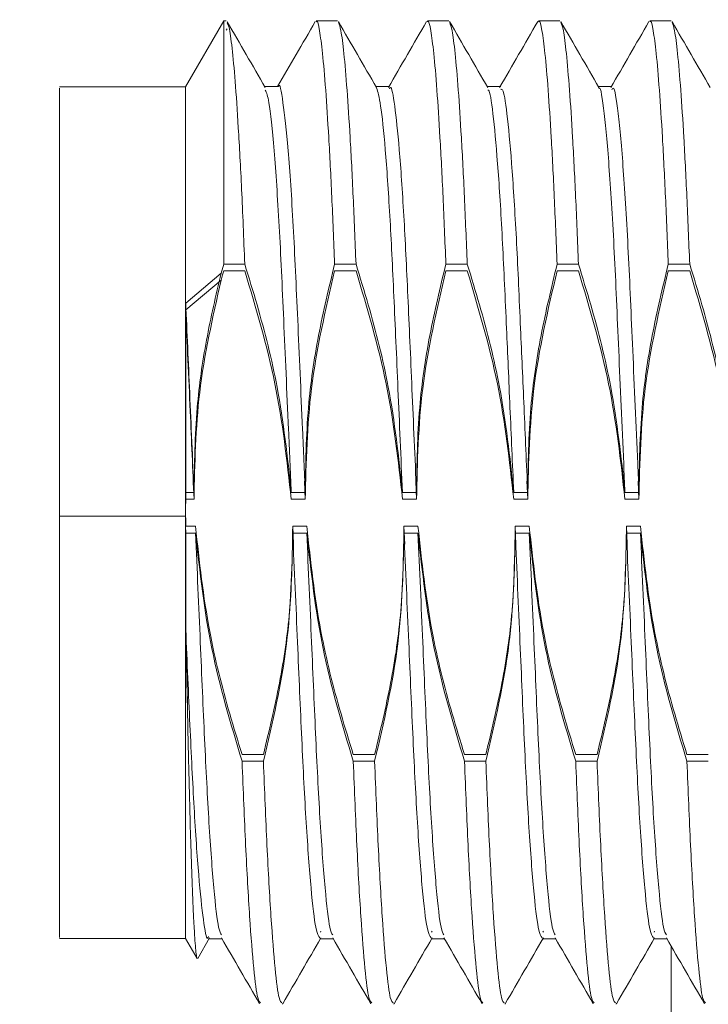
# Model space of a CAD drawing. Units: millimetres. Extents: x 1 to 278, y 1 to 215.
# Drawn here: x 125 to 127, y 117 to 120 of the extents above; entities that cross this region are included whole.
import ezdxf

# ---------------------------------------------------------------- set-up
doc = ezdxf.new("R2010")
doc.units = ezdxf.units.MM
doc.styles.add('SLDTEXTSTYLE0', font='TXT', dxfattribs={"width": 0.75})
doc.dimstyles.new('SLDDIMSTYLE0', dxfattribs={"dimtxt": 2.116667, "dimasz": 3.175, "dimexe": 0, "dimexo": 0.0625, "dimgap": 0.529167, "dimtad": 0, "dimtih": 1, "dimtoh": 1, "dimdec": 1, "dimlfac": 2, "dimrnd": 1e-09, "dimzin": 12, "dimdsep": 46, "dimtxsty": 'SLDTEXTSTYLE0', "dimsah": 1, "dimcen": 0.09, "dimadec": 0, "dimazin": 3, "dimtfac": 1, "dimtdec": 1, "dimtofl": 0, "dimtmove": 0, "dimatfit": 3, "dimfxl": 1, "dimfrac": 2, "dimtolj": 1, "dimtzin": 12, "dimarcsym": 0})

# ---------------------------------------------------------------- blocks, each defined once
blk = doc.blocks.new('_D')
at = {"color": 7, "linetype": 'Continuous', "lineweight": 18}
for p, q in [((129.1347, 133.9964), (109.0267, 133.9964)), ((110.8047, 133.9964), (110.8047, 126.6513)), ((106.9261, 122.8589), (106.2823, 122.8589)), ((106.2823, 122.8589), (106.2823, 119.4958)), ((114.6833, 122.8589), (115.3271, 122.8589)), ((115.3271, 122.8589), (115.3271, 119.4958)), ((106.2823, 119.4958), (106.9261, 119.4958)), ((115.3271, 119.4958), (114.6833, 119.4958)), ((110.8047, 111.7214), (110.8047, 119.0666)), ((128.6347, 111.7214), (109.0267, 111.7214))]:
    blk.add_line(p, q, dxfattribs=at)
for points in [[(110.8047, 133.9964), (110.2967, 130.8214), (111.3127, 130.8214)], [(110.8047, 111.7214), (111.3127, 114.8964), (110.2967, 114.8964)]]:
    blk.add_solid(points, dxfattribs=at)
at = {"color": 7, "linetype": 'Continuous', "lineweight": 18, "char_height": 2.11667, "attachment_point": 1, "style": 'SLDTEXTSTYLE0'}
for s, insert in [('44.6mm', (105.4228, 126.0167)), ('1.75in', (106.9261, 122.2243))]:
    blk.add_mtext(s, dxfattribs=dict(at, insert=insert))

msp = doc.modelspace()

# ---------------------------------------------------------------- linework, layer by layer
at = {"color": 7, "linetype": 'Continuous', "lineweight": 18}
for p, q in [((125.5351, 119.8783), (125.4142, 119.6689)), ((125.5433, 119.8783), (125.5351, 119.8783)), ((125.5351, 119.8783), (125.5351, 119.1068)), ((125.5433, 119.8491), (125.5464, 119.8534)), ((125.8961, 119.8783), (125.8283, 119.8783)), ((126.2488, 119.8783), (126.1811, 119.8783)), ((126.6016, 119.8783), (126.5338, 119.8783)), ((126.9544, 119.8783), (126.8866, 119.8783)), ((125.4142, 119.6689), (125.0142, 119.6689)), ((125.4142, 119.6689), (125.4142, 118.3289)), ((125.708, 119.67), (125.6653, 119.67)), ((126.0608, 119.67), (126.0181, 119.67)), ((126.4136, 119.67), (126.3709, 119.67)), ((126.7664, 119.67), (126.7237, 119.67)), ((125.5268, 119.0779), (125.5351, 119.1068)), ((125.5351, 119.1068), (125.602, 119.1068)), ((125.887, 119.1068), (125.9548, 119.1068)), ((126.2398, 119.1068), (126.3076, 119.1068)), ((126.5926, 119.1068), (126.6603, 119.1068)), ((126.9453, 119.1068), (127.0131, 119.1068)), ((125.4148, 118.9832), (125.5268, 119.0779)), ((125.5351, 119.0851), (125.602, 119.0851)), ((125.887, 119.0851), (125.9548, 119.0851)), ((126.2398, 119.0851), (126.3076, 119.0851)), ((126.5926, 119.0851), (126.6603, 119.0851)), ((126.9453, 119.0851), (127.0131, 119.0851)), ((125.4148, 118.9615), (125.5268, 119.0562)), ((125.4148, 118.3827), (125.4148, 118.9832)), ((125.4148, 118.8631), (125.4148, 118.9615)), ((125.7914, 118.4177), (125.7939, 118.361)), ((126.1442, 118.4177), (126.1467, 118.361)), ((126.497, 118.4177), (126.4994, 118.361)), ((126.8497, 118.4177), (126.8522, 118.361)), ((125.4142, 118.3289), (125.4148, 118.3827)), ((125.4148, 118.3827), (125.4408, 118.3827)), ((125.4148, 118.361), (125.4411, 118.361)), ((125.7494, 118.3827), (125.7935, 118.3827)), ((125.7494, 118.361), (125.7939, 118.361)), ((126.1022, 118.3827), (126.1463, 118.3827)), ((126.1022, 118.361), (126.1467, 118.361)), ((126.455, 118.3827), (126.4991, 118.3827)), ((126.455, 118.361), (126.4994, 118.361)), ((126.8078, 118.3827), (126.8519, 118.3827)), ((126.8078, 118.361), (126.8522, 118.361)), ((125.4148, 118.2752), (125.4142, 118.3289)), ((125.4142, 118.3072), (125.0142, 118.3072)), ((125.4458, 118.2752), (125.4148, 118.2752)), ((125.7541, 118.2752), (125.7567, 118.2178)), ((125.7986, 118.2752), (125.7541, 118.2752)), ((126.1069, 118.2752), (126.1094, 118.2182)), ((126.1514, 118.2752), (126.1069, 118.2752)), ((126.4597, 118.2752), (126.4622, 118.2173)), ((126.5042, 118.2752), (126.4597, 118.2752)), ((126.8125, 118.2752), (126.815, 118.2181)), ((126.8569, 118.2752), (126.8125, 118.2752)), ((125.4148, 117.9477), (125.4148, 118.2535)), ((125.4458, 118.2535), (125.4148, 118.2535)), ((125.7986, 118.2535), (125.7542, 118.2535)), ((126.1514, 118.2535), (126.1069, 118.2535)), ((126.5042, 118.2535), (126.4597, 118.2535)), ((126.8569, 118.2535), (126.8125, 118.2535)), ((125.661, 117.5511), (125.5933, 117.5511)), ((126.0138, 117.5511), (125.946, 117.5511)), ((126.3666, 117.5511), (126.2988, 117.5511)), ((126.7194, 117.5511), (126.6516, 117.5511)), ((127.0721, 117.5511), (127.0044, 117.5511)), ((125.661, 117.5294), (125.5933, 117.5294)), ((126.0138, 117.5294), (125.946, 117.5294)), ((126.3666, 117.5294), (126.2988, 117.5294)), ((126.7194, 117.5294), (126.6516, 117.5294)), ((127.0721, 117.5294), (127.0044, 117.5294)), ((125.8417, 116.9879), (125.8434, 116.9909)), ((126.1945, 116.9879), (126.1962, 116.9909)), ((126.5473, 116.9879), (126.549, 116.9909)), ((126.9001, 116.9879), (126.9018, 116.9909)), ((125.0142, 116.9672), (125.4142, 116.9672)), ((125.4142, 116.9672), (125.4508, 116.9038)), ((125.4531, 116.9042), (125.4906, 116.9691)), ((125.4872, 116.9662), (125.5299, 116.9662)), ((125.84, 116.9662), (125.8827, 116.9662)), ((126.1928, 116.9662), (126.2355, 116.9662)), ((126.5456, 116.9662), (126.5883, 116.9662)), ((126.8984, 116.9662), (126.941, 116.9662)), ((126.9547, 116.9394), (126.9547, 115.7005)), ((125.7219, 116.7593), (125.7227, 116.7624)), ((126.0747, 116.7593), (126.0755, 116.7624)), ((126.4275, 116.7593), (126.4282, 116.7624)), ((126.7803, 116.7593), (126.781, 116.7624))]:
    msp.add_line(p, q, dxfattribs=at)
at = {"color": 7, "linetype": 'Continuous', "lineweight": 18, "flags": 128}
for points in [[(125.0142, 119.6472), (125.0142, 119.6652), (125.0142, 119.6652), (125.0142, 119.6353), (125.0142, 119.5763), (125.0142, 119.4894), (125.0142, 119.3766), (125.0142, 119.2404), (125.0142, 119.0838), (125.0142, 118.9103), (125.0142, 118.7239), (125.0142, 118.5287), (125.0142, 118.3289), (125.0142, 118.1292), (125.0142, 117.934), (125.0142, 117.7475), (125.0142, 117.5741), (125.0142, 117.4175), (125.0142, 117.2813), (125.0142, 117.1685), (125.0142, 117.0816), (125.0142, 117.0225), (125.0142, 116.9927), (125.0142, 116.9889)], [(125.0142, 119.6472), (125.0142, 119.6435), (125.0142, 119.6136), (125.0142, 119.5546), (125.0142, 119.4677), (125.0142, 119.3549), (125.0142, 119.2187), (125.0142, 119.0621), (125.0142, 118.8886), (125.0142, 118.7022), (125.0142, 118.507), (125.0142, 118.3072)], [(125.4142, 119.6472), (125.4142, 119.6307), (125.4142, 119.5817), (125.4142, 119.5012), (125.4142, 119.3913), (125.4142, 119.2548), (125.4142, 119.0949), (125.4142, 118.9156), (125.4142, 118.7213), (125.4142, 118.5169), (125.4142, 118.3072)], [(125.0142, 118.3072), (125.0142, 118.1075), (125.0142, 117.9123), (125.0142, 117.7258), (125.0142, 117.5524), (125.0142, 117.3958), (125.0142, 117.2596), (125.0142, 117.1468), (125.0142, 117.0599), (125.0142, 117.0008), (125.0142, 116.971), (125.0142, 116.971), (125.0142, 116.9889)], [(125.4142, 118.3072), (125.4142, 118.1075), (125.4142, 117.9123), (125.4142, 117.7258), (125.4142, 117.5524), (125.4142, 117.3958), (125.4142, 117.2596), (125.4142, 117.1468), (125.4142, 117.0599), (125.4142, 117.0008), (125.4142, 116.971), (125.4142, 116.9672)]]:
    msp.add_lwpolyline(points, dxfattribs=at)
at = {"color": 7, "linetype": 'Continuous', "lineweight": 18}
for points, knots in [([(125.6671, 119.6669), (125.647, 119.7017), (125.6067, 119.7713), (125.5665, 119.8409), (125.5464, 119.8757)], [0, 0, 0, 0, 0.499946, 1, 1, 1, 1]), ([(125.5464, 119.8708), (125.5483, 119.8677), (125.5532, 119.8598), (125.5617, 119.7977), (125.5716, 119.6916), (125.5818, 119.5412), (125.5922, 119.3483), (125.5987, 119.1882), (125.602, 119.1068)], [0, 0, 0, 0, 0.108861, 0.282465, 0.451177, 0.624778, 0.809164, 1, 1, 1, 1]), ([(125.8254, 119.8759), (125.8053, 119.8411), (125.7656, 119.7724), (125.7259, 119.7038), (125.7063, 119.67)], [0, 0, 0, 0, 0.507324, 1, 1, 1, 1]), ([(125.8283, 119.8751), (125.8288, 119.8761), (125.8324, 119.8828), (125.8389, 119.8522), (125.8487, 119.781), (125.8586, 119.6657), (125.8685, 119.5119), (125.8781, 119.3267), (125.8841, 119.1796), (125.887, 119.1068)], [0, 0, 0, 0, 0.02941, 0.193277, 0.352502, 0.516342, 0.675597, 0.83947, 1, 1, 1, 1]), ([(126.0198, 119.667), (125.9997, 119.7018), (125.9594, 119.7714), (125.9192, 119.8411), (125.899, 119.8759)], [0, 0, 0, 0, 0.499934, 1, 1, 1, 1]), ([(125.8991, 119.873), (125.9017, 119.8667), (125.9072, 119.8534), (125.9165, 119.7796), (125.9263, 119.6661), (125.9363, 119.5118), (125.9459, 119.3267), (125.9518, 119.1796), (125.9548, 119.1068)], [0, 0, 0, 0, 0.14703, 0.315383, 0.488616, 0.657, 0.830267, 1, 1, 1, 1]), ([(126.1782, 119.8759), (126.158, 119.8411), (126.1178, 119.7714), (126.0775, 119.7018), (126.0574, 119.667)], [0, 0, 0, 0, 0.500066, 1, 1, 1, 1]), ([(126.1811, 119.8751), (126.1816, 119.8761), (126.1851, 119.8828), (126.1917, 119.8522), (126.2015, 119.781), (126.2113, 119.6657), (126.2213, 119.5119), (126.2309, 119.3267), (126.2368, 119.1796), (126.2398, 119.1068)], [0, 0, 0, 0, 0.02941, 0.193277, 0.352502, 0.516342, 0.675597, 0.83947, 1, 1, 1, 1]), ([(126.3726, 119.667), (126.3525, 119.7018), (126.3122, 119.7714), (126.2719, 119.8411), (126.2518, 119.8759)], [0, 0, 0, 0, 0.499934, 1, 1, 1, 1]), ([(126.2519, 119.873), (126.2544, 119.8667), (126.26, 119.8534), (126.2692, 119.7796), (126.2791, 119.6661), (126.2891, 119.5118), (126.2987, 119.3267), (126.3046, 119.1796), (126.3076, 119.1068)], [0, 0, 0, 0, 0.14703, 0.315383, 0.488616, 0.657, 0.830267, 1, 1, 1, 1]), ([(126.531, 119.8759), (126.5108, 119.8411), (126.4706, 119.7714), (126.4303, 119.7018), (126.4101, 119.667)], [0, 0, 0, 0, 0.500066, 1, 1, 1, 1]), ([(126.5338, 119.8751), (126.5344, 119.8761), (126.5379, 119.8828), (126.5445, 119.8522), (126.5542, 119.781), (126.5641, 119.6657), (126.5741, 119.5119), (126.5837, 119.3267), (126.5896, 119.1796), (126.5926, 119.1068)], [0, 0, 0, 0, 0.02941, 0.193277, 0.352502, 0.516342, 0.675597, 0.83947, 1, 1, 1, 1]), ([(126.7254, 119.667), (126.7053, 119.7018), (126.665, 119.7714), (126.6247, 119.8411), (126.6046, 119.8759)], [0, 0, 0, 0, 0.499934, 1, 1, 1, 1]), ([(126.6046, 119.873), (126.6072, 119.8667), (126.6127, 119.8534), (126.622, 119.7796), (126.6319, 119.6661), (126.6418, 119.5118), (126.6515, 119.3267), (126.6574, 119.1796), (126.6603, 119.1068)], [0, 0, 0, 0, 0.14703, 0.315383, 0.488616, 0.657, 0.830267, 1, 1, 1, 1]), ([(126.8837, 119.8759), (126.8636, 119.8411), (126.8233, 119.7714), (126.7831, 119.7018), (126.7629, 119.667)], [0, 0, 0, 0, 0.5000656, 1, 1, 1, 1]), ([(126.8866, 119.8751), (126.8872, 119.8761), (126.8907, 119.8828), (126.8973, 119.8522), (126.907, 119.781), (126.9169, 119.6657), (126.9268, 119.5119), (126.9365, 119.3267), (126.9424, 119.1796), (126.9453, 119.1068)], [0, 0, 0, 0, 0.02941, 0.193277, 0.352502, 0.516342, 0.675597, 0.83947, 1, 1, 1, 1]), ([(127.0782, 119.667), (127.058, 119.7018), (127.0178, 119.7714), (126.9775, 119.8411), (126.9574, 119.8759)], [0, 0, 0, 0, 0.499934, 1, 1, 1, 1]), ([(126.9574, 119.873), (126.96, 119.8667), (126.9655, 119.8534), (126.9748, 119.7796), (126.9847, 119.6661), (126.9946, 119.5118), (127.0043, 119.3267), (127.0102, 119.1796), (127.0131, 119.1068)], [0, 0, 0, 0, 0.1470305, 0.3153831, 0.4886162, 0.6570003, 0.8302675, 1, 1, 1, 1]), ([(125.708, 119.6689), (125.7081, 119.6693), (125.7131, 119.6856), (125.723, 119.6266), (125.7395, 119.4838), (125.7558, 119.2406), (125.7698, 118.9349), (125.7827, 118.6383), (125.791, 118.4495), (125.7939, 118.3827)], [0, 0, 0, 0, 0.004131, 0.181425, 0.364826, 0.547347, 0.722798, 0.90184, 1, 1, 1, 1]), ([(126.0198, 119.6664), (126.0241, 119.6523), (126.033, 119.6234), (126.0476, 119.4802), (126.0621, 119.2725), (126.075, 119.0106), (126.0878, 118.7103), (126.0973, 118.4932), (126.1022, 118.3827)], [0, 0, 0, 0, 0.162991, 0.333592, 0.503542, 0.667259, 0.83071, 1, 1, 1, 1]), ([(126.0607, 119.6627), (126.0618, 119.6649), (126.0672, 119.6757), (126.0774, 119.6165), (126.092, 119.4823), (126.1065, 119.2719), (126.1194, 119.0107), (126.1322, 118.7102), (126.1418, 118.4931), (126.1467, 118.3827)], [0, 0, 0, 0, 0.040306, 0.19919, 0.362413, 0.525013, 0.68165, 0.838031, 1, 1, 1, 1]), ([(126.7254, 119.6642), (126.7257, 119.6646), (126.7309, 119.6721), (126.7417, 119.5928), (126.7582, 119.4211), (126.7741, 119.1566), (126.7879, 118.8354), (126.7997, 118.5665), (126.8064, 118.4129), (126.8078, 118.3827)], [0, 0, 0, 0, 0.01156, 0.199618, 0.391999, 0.581281, 0.764082, 0.953584, 1, 1, 1, 1]), ([(126.7663, 119.6597), (126.7678, 119.6626), (126.7741, 119.6751), (126.7861, 119.5952), (126.8026, 119.4205), (126.8185, 119.1567), (126.8323, 118.8353), (126.8442, 118.5665), (126.8509, 118.4129), (126.8522, 118.3827)], [0, 0, 0, 0, 0.05505, 0.234833, 0.418751, 0.599704, 0.774462, 0.955627, 1, 1, 1, 1]), ([(125.6672, 119.6584), (125.671, 119.6498), (125.6797, 119.6297), (125.695, 119.4797), (125.7113, 119.2417), (125.7254, 118.9346), (125.7382, 118.6383), (125.7465, 118.4495), (125.7494, 118.3827)], [0, 0, 0, 0, 0.143488, 0.335389, 0.526369, 0.709951, 0.897291, 1, 1, 1, 1]), ([(126.3727, 119.6586), (126.3741, 119.6585), (126.3798, 119.658), (126.391, 119.5759), (126.4056, 119.4139), (126.4198, 119.1828), (126.4313, 118.9226), (126.4432, 118.6522), (126.451, 118.4733), (126.455, 118.3827)], [0, 0, 0, 0, 0.055245, 0.223581, 0.394633, 0.563144, 0.725505, 0.861073, 1, 1, 1, 1]), ([(126.4136, 119.6612), (126.4162, 119.6618), (126.423, 119.6636), (126.4354, 119.5772), (126.4501, 119.4136), (126.4643, 119.1829), (126.4758, 118.9225), (126.4876, 118.6522), (126.4955, 118.4733), (126.4994, 118.3827)], [0, 0, 0, 0, 0.096886, 0.257802, 0.421315, 0.582399, 0.737603, 0.867196, 1, 1, 1, 1]), ([(125.602, 119.1068), (125.6152, 119.0639), (125.6547, 118.9354), (125.7154, 118.6955), (125.7373, 118.4945), (125.7494, 118.3827)], [0, 0, 0, 0, 0.181628, 0.545103, 1, 1, 1, 1]), ([(125.7939, 118.3827), (125.7951, 118.4726), (125.7975, 118.6394), (125.8328, 118.8815), (125.8689, 119.0315), (125.887, 119.1068)], [0, 0, 0, 0, 0.367945, 0.682876, 1, 1, 1, 1]), ([(125.9548, 119.1068), (125.9679, 119.0639), (126.0075, 118.9354), (126.0682, 118.6955), (126.0901, 118.4945), (126.1022, 118.3827)], [0, 0, 0, 0, 0.181628, 0.545103, 1, 1, 1, 1]), ([(126.1467, 118.3827), (126.1479, 118.4726), (126.1503, 118.6394), (126.1856, 118.8815), (126.2217, 119.0315), (126.2398, 119.1068)], [0, 0, 0, 0, 0.367945, 0.682876, 1, 1, 1, 1]), ([(126.3076, 119.1068), (126.3207, 119.0639), (126.3603, 118.9354), (126.421, 118.6955), (126.4428, 118.4945), (126.455, 118.3827)], [0, 0, 0, 0, 0.181628, 0.545103, 1, 1, 1, 1]), ([(126.4994, 118.3827), (126.5007, 118.4726), (126.503, 118.6394), (126.5384, 118.8815), (126.5745, 119.0315), (126.5926, 119.1068)], [0, 0, 0, 0, 0.367945, 0.682876, 1, 1, 1, 1]), ([(126.6603, 119.1068), (126.6735, 119.0639), (126.713, 118.9354), (126.7737, 118.6955), (126.7956, 118.4945), (126.8078, 118.3827)], [0, 0, 0, 0, 0.181628, 0.545103, 1, 1, 1, 1]), ([(126.8522, 118.3827), (126.8535, 118.4726), (126.8558, 118.6394), (126.8912, 118.8815), (126.9272, 119.0315), (126.9453, 119.1068)], [0, 0, 0, 0, 0.367945, 0.682876, 1, 1, 1, 1]), ([(127.0131, 119.1068), (127.0263, 119.0639), (127.0658, 118.9354), (127.1265, 118.6955), (127.1484, 118.4945), (127.1605, 118.3827)], [0, 0, 0, 0, 0.181628, 0.545103, 1, 1, 1, 1]), ([(125.4411, 118.3827), (125.4424, 118.4726), (125.4446, 118.6345), (125.4778, 118.8668), (125.5104, 119.0074), (125.5268, 119.0779)], [0, 0, 0, 0, 0.383555, 0.690822, 1, 1, 1, 1]), ([(125.5268, 119.0562), (125.5283, 119.0616), (125.5311, 119.0712), (125.5338, 119.0808), (125.5351, 119.0851)], [0, 0, 0, 0, 0.56, 1, 1, 1, 1]), ([(125.602, 119.0851), (125.6375, 118.9665), (125.7085, 118.7296), (125.7358, 118.4838), (125.7494, 118.361)], [0, 0, 0, 0, 0.500343, 1, 1, 1, 1]), ([(125.7939, 118.361), (125.7966, 118.4786), (125.8023, 118.7232), (125.8581, 118.9614), (125.887, 119.0851)], [0, 0, 0, 0, 0.481078, 1, 1, 1, 1]), ([(125.9548, 119.0851), (125.9903, 118.9665), (126.0613, 118.7296), (126.0886, 118.4838), (126.1022, 118.361)], [0, 0, 0, 0, 0.5003433, 1, 1, 1, 1]), ([(126.1467, 118.361), (126.1494, 118.4786), (126.155, 118.7232), (126.2108, 118.9614), (126.2398, 119.0851)], [0, 0, 0, 0, 0.481078, 1, 1, 1, 1]), ([(126.3076, 119.0851), (126.3431, 118.9665), (126.4141, 118.7296), (126.4414, 118.4838), (126.455, 118.361)], [0, 0, 0, 0, 0.5003433, 1, 1, 1, 1]), ([(126.4994, 118.361), (126.5022, 118.4786), (126.5078, 118.7232), (126.5636, 118.9614), (126.5926, 119.0851)], [0, 0, 0, 0, 0.481078, 1, 1, 1, 1]), ([(126.6603, 119.0851), (126.6959, 118.9665), (126.7669, 118.7296), (126.7941, 118.4838), (126.8078, 118.361)], [0, 0, 0, 0, 0.500343, 1, 1, 1, 1]), ([(126.8522, 118.361), (126.8549, 118.4786), (126.8606, 118.7232), (126.9164, 118.9614), (126.9453, 119.0851)], [0, 0, 0, 0, 0.481078, 1, 1, 1, 1]), ([(127.0131, 119.0851), (127.0486, 118.9665), (127.1196, 118.7296), (127.1469, 118.4838), (127.1606, 118.361)], [0, 0, 0, 0, 0.5003433, 1, 1, 1, 1]), ([(125.4411, 118.361), (125.4435, 118.4742), (125.4484, 118.7088), (125.5001, 118.9377), (125.5268, 119.0562)], [0, 0, 0, 0, 0.4825341, 1, 1, 1, 1]), ([(125.4148, 118.9832), (125.4189, 118.8898), (125.4272, 118.6997), (125.4364, 118.4895), (125.4411, 118.3827)], [0, 0, 0, 0, 0.491815, 1, 1, 1, 1]), ([(125.4148, 118.9615), (125.4194, 118.8561), (125.4278, 118.6652), (125.437, 118.4551), (125.4411, 118.361)], [0, 0, 0, 0, 0.551918, 1, 1, 1, 1]), ([(125.4142, 118.3072), (125.4142, 118.3173), (125.4143, 118.3352), (125.4146, 118.3531), (125.4148, 118.361)], [0, 0, 0, 0, 0.56, 1, 1, 1, 1]), ([(125.4148, 118.2535), (125.4146, 118.2635), (125.4142, 118.2814), (125.4142, 118.2994), (125.4142, 118.3072)], [0, 0, 0, 0, 0.56, 1, 1, 1, 1]), ([(125.5933, 117.5511), (125.5801, 117.5939), (125.5406, 117.7225), (125.4799, 117.9624), (125.458, 118.1634), (125.4458, 118.2752)], [0, 0, 0, 0, 0.181628, 0.545103, 1, 1, 1, 1]), ([(125.7541, 118.2752), (125.7529, 118.1853), (125.7505, 118.0185), (125.7152, 117.7764), (125.6791, 117.6264), (125.661, 117.5511)], [0, 0, 0, 0, 0.367945, 0.682876, 1, 1, 1, 1]), ([(125.946, 117.5511), (125.9329, 117.5939), (125.8933, 117.7225), (125.8326, 117.9624), (125.8108, 118.1634), (125.7986, 118.2752)], [0, 0, 0, 0, 0.181628, 0.545103, 1, 1, 1, 1]), ([(126.1069, 118.2752), (126.1057, 118.1853), (126.1033, 118.0185), (126.068, 117.7764), (126.0319, 117.6264), (126.0138, 117.5511)], [0, 0, 0, 0, 0.367945, 0.682876, 1, 1, 1, 1]), ([(126.2988, 117.5511), (126.2856, 117.5939), (126.2461, 117.7225), (126.1854, 117.9624), (126.1635, 118.1634), (126.1514, 118.2752)], [0, 0, 0, 0, 0.181628, 0.545103, 1, 1, 1, 1]), ([(126.4597, 118.2752), (126.4584, 118.1853), (126.4561, 118.0185), (126.4208, 117.7764), (126.3847, 117.6264), (126.3666, 117.5511)], [0, 0, 0, 0, 0.367945, 0.682876, 1, 1, 1, 1]), ([(126.6516, 117.5511), (126.6384, 117.5939), (126.5989, 117.7225), (126.5382, 117.9624), (126.5163, 118.1634), (126.5042, 118.2752)], [0, 0, 0, 0, 0.181628, 0.545103, 1, 1, 1, 1]), ([(126.8125, 118.2752), (126.8112, 118.1853), (126.8089, 118.0185), (126.7735, 117.7764), (126.7375, 117.6264), (126.7194, 117.5511)], [0, 0, 0, 0, 0.367945, 0.682876, 1, 1, 1, 1]), ([(127.0044, 117.5511), (126.9912, 117.5939), (126.9517, 117.7225), (126.891, 117.9624), (126.8691, 118.1634), (126.8569, 118.2752)], [0, 0, 0, 0, 0.181628, 0.545103, 1, 1, 1, 1]), ([(125.5933, 117.5294), (125.5577, 117.6479), (125.4867, 117.8848), (125.4595, 118.1307), (125.4458, 118.2535)], [0, 0, 0, 0, 0.500343, 1, 1, 1, 1]), ([(125.4458, 118.2535), (125.451, 118.1367), (125.4611, 117.9074), (125.4744, 117.5921), (125.4884, 117.3215), (125.5038, 117.1171), (125.5175, 116.996), (125.5251, 116.9835), (125.528, 116.9786)], [0, 0, 0, 0, 0.179119, 0.351582, 0.526095, 0.706036, 0.88535, 1, 1, 1, 1]), ([(125.7542, 118.2535), (125.7514, 118.1358), (125.7458, 117.8913), (125.69, 117.653), (125.661, 117.5294)], [0, 0, 0, 0, 0.481078, 1, 1, 1, 1]), ([(125.7542, 118.2535), (125.7593, 118.1367), (125.7694, 117.9074), (125.7827, 117.592), (125.7967, 117.3217), (125.8122, 117.1161), (125.8271, 116.9875), (125.8359, 116.9749), (125.84, 116.969)], [0, 0, 0, 0, 0.171252, 0.336141, 0.50299, 0.675028, 0.846466, 1, 1, 1, 1]), ([(125.946, 117.5294), (125.9105, 117.6479), (125.8395, 117.8848), (125.8122, 118.1307), (125.7986, 118.2535)], [0, 0, 0, 0, 0.500343, 1, 1, 1, 1]), ([(125.7986, 118.2535), (125.8038, 118.1367), (125.8139, 117.9074), (125.8272, 117.5921), (125.8412, 117.3215), (125.8566, 117.1171), (125.8703, 116.996), (125.8779, 116.9835), (125.8808, 116.9786)], [0, 0, 0, 0, 0.179119, 0.351582, 0.526095, 0.706036, 0.88535, 1, 1, 1, 1]), ([(126.1069, 118.2535), (126.1042, 118.1358), (126.0986, 117.8913), (126.0428, 117.653), (126.0138, 117.5294)], [0, 0, 0, 0, 0.481078, 1, 1, 1, 1]), ([(126.1069, 118.2535), (126.1121, 118.1367), (126.1222, 117.9074), (126.1355, 117.592), (126.1495, 117.3217), (126.1649, 117.1161), (126.1799, 116.9875), (126.1886, 116.9749), (126.1928, 116.969)], [0, 0, 0, 0, 0.171252, 0.336141, 0.50299, 0.675028, 0.846466, 1, 1, 1, 1]), ([(126.2988, 117.5294), (126.2633, 117.6479), (126.1923, 117.8848), (126.165, 118.1307), (126.1514, 118.2535)], [0, 0, 0, 0, 0.500343, 1, 1, 1, 1]), ([(126.1514, 118.2535), (126.1565, 118.1367), (126.1667, 117.9074), (126.18, 117.5921), (126.194, 117.3215), (126.2094, 117.1171), (126.2231, 116.996), (126.2306, 116.9835), (126.2336, 116.9786)], [0, 0, 0, 0, 0.179119, 0.351582, 0.526095, 0.706036, 0.88535, 1, 1, 1, 1]), ([(126.4597, 118.2535), (126.457, 118.1358), (126.4513, 117.8913), (126.3955, 117.653), (126.3666, 117.5294)], [0, 0, 0, 0, 0.481078, 1, 1, 1, 1]), ([(126.4597, 118.2535), (126.4649, 118.1367), (126.475, 117.9074), (126.4883, 117.592), (126.5023, 117.3217), (126.5177, 117.1161), (126.5327, 116.9875), (126.5414, 116.9749), (126.5455, 116.969)], [0, 0, 0, 0, 0.171252, 0.336141, 0.50299, 0.675028, 0.846466, 1, 1, 1, 1]), ([(126.6516, 117.5294), (126.6161, 117.6479), (126.5451, 117.8848), (126.5178, 118.1307), (126.5042, 118.2535)], [0, 0, 0, 0, 0.500343, 1, 1, 1, 1]), ([(126.5042, 118.2535), (126.5093, 118.1367), (126.5194, 117.9074), (126.5327, 117.5921), (126.5468, 117.3215), (126.5621, 117.1171), (126.5758, 116.996), (126.5834, 116.9835), (126.5864, 116.9786)], [0, 0, 0, 0, 0.179119, 0.351582, 0.526095, 0.706036, 0.88535, 1, 1, 1, 1]), ([(126.8125, 118.2535), (126.8098, 118.1358), (126.8041, 117.8913), (126.7483, 117.653), (126.7194, 117.5294)], [0, 0, 0, 0, 0.481078, 1, 1, 1, 1]), ([(126.8125, 118.2535), (126.8176, 118.1367), (126.8278, 117.9074), (126.8411, 117.592), (126.8551, 117.3217), (126.8705, 117.1161), (126.8855, 116.9875), (126.8942, 116.9749), (126.8983, 116.969)], [0, 0, 0, 0, 0.171252, 0.336141, 0.50299, 0.675028, 0.846466, 1, 1, 1, 1]), ([(127.0044, 117.5294), (126.9688, 117.6479), (126.8978, 117.8848), (126.8706, 118.1307), (126.8569, 118.2535)], [0, 0, 0, 0, 0.500343, 1, 1, 1, 1]), ([(126.8569, 118.2535), (126.8621, 118.1367), (126.8722, 117.9074), (126.8855, 117.5921), (126.8995, 117.3215), (126.9149, 117.1171), (126.9286, 116.996), (126.9362, 116.9835), (126.9392, 116.9786)], [0, 0, 0, 0, 0.179119, 0.351582, 0.526095, 0.706036, 0.88535, 1, 1, 1, 1]), ([(125.4148, 117.9477), (125.4158, 117.8987), (125.4176, 117.8173), (125.4198, 117.7133), (125.4215, 117.6326), (125.4232, 117.5592), (125.4252, 117.474), (125.4278, 117.3714), (125.4313, 117.2503), (125.4355, 117.1302), (125.4396, 117.0344), (125.4431, 116.9725), (125.446, 116.9346), (125.4484, 116.9135), (125.4501, 116.9035), (125.4509, 116.9039), (125.451, 116.904)], [0, 0, 0, 0, 0.085266, 0.141797, 0.189088, 0.236478, 0.28397, 0.360422, 0.45493, 0.567727, 0.686845, 0.781461, 0.851212, 0.924189, 0.992667, 1, 1, 1, 1]), ([(125.4148, 117.9477), (125.4192, 117.8443), (125.4281, 117.6379), (125.4411, 117.3712), (125.4558, 117.1556), (125.4707, 117.0192), (125.481, 116.9596), (125.4863, 116.9711), (125.4873, 116.9732)], [0, 0, 0, 0, 0.1883408, 0.3761154, 0.5706921, 0.766103, 0.9562165, 1, 1, 1, 1]), ([(125.4157, 117.9268), (125.4169, 117.8698), (125.4186, 117.7928), (125.4201, 117.7236), (125.4205, 117.7057)], [0, 0, 0, 0, 0.740711, 1, 1, 1, 1]), ([(125.5933, 117.5294), (125.597, 117.4375), (125.6047, 117.2507), (125.6174, 117.027), (125.6305, 116.8632), (125.6422, 116.7701), (125.649, 116.7655), (125.6519, 116.7635)], [0, 0, 0, 0, 0.204234, 0.415424, 0.628655, 0.838724, 1, 1, 1, 1]), ([(125.661, 117.5294), (125.6648, 117.4375), (125.6724, 117.2507), (125.6852, 117.027), (125.6982, 116.8632), (125.71, 116.7701), (125.7167, 116.7655), (125.7197, 116.7635)], [0, 0, 0, 0, 0.204234, 0.415424, 0.628655, 0.838724, 1, 1, 1, 1]), ([(125.946, 117.5294), (125.9498, 117.4375), (125.9574, 117.2507), (125.9702, 117.027), (125.9832, 116.8632), (125.995, 116.7701), (126.0017, 116.7655), (126.0047, 116.7635)], [0, 0, 0, 0, 0.204234, 0.415424, 0.628655, 0.838724, 1, 1, 1, 1]), ([(126.0138, 117.5294), (126.0176, 117.4375), (126.0252, 117.2507), (126.038, 117.027), (126.051, 116.8632), (126.0628, 116.7701), (126.0695, 116.7655), (126.0724, 116.7635)], [0, 0, 0, 0, 0.204234, 0.415424, 0.628655, 0.838724, 1, 1, 1, 1]), ([(126.2988, 117.5294), (126.3026, 117.4375), (126.3102, 117.2507), (126.323, 117.027), (126.336, 116.8632), (126.3478, 116.7701), (126.3545, 116.7655), (126.3574, 116.7635)], [0, 0, 0, 0, 0.204234, 0.415424, 0.628655, 0.838724, 1, 1, 1, 1]), ([(126.3666, 117.5294), (126.3703, 117.4375), (126.378, 117.2507), (126.3908, 117.027), (126.4038, 116.8632), (126.4156, 116.7701), (126.4223, 116.7655), (126.4252, 116.7635)], [0, 0, 0, 0, 0.204234, 0.415424, 0.628655, 0.838724, 1, 1, 1, 1]), ([(126.6516, 117.5294), (126.6553, 117.4375), (126.663, 117.2507), (126.6758, 117.027), (126.6888, 116.8632), (126.7006, 116.7701), (126.7073, 116.7655), (126.7102, 116.7635)], [0, 0, 0, 0, 0.2042338, 0.4154239, 0.6286553, 0.8387241, 1, 1, 1, 1]), ([(126.7194, 117.5294), (126.7231, 117.4375), (126.7308, 117.2507), (126.7436, 117.027), (126.7566, 116.8632), (126.7684, 116.7701), (126.7751, 116.7655), (126.778, 116.7635)], [0, 0, 0, 0, 0.204234, 0.415424, 0.628655, 0.838724, 1, 1, 1, 1]), ([(127.0044, 117.5294), (127.0081, 117.4375), (127.0158, 117.2507), (127.0286, 117.027), (127.0416, 116.8632), (127.0534, 116.7701), (127.0601, 116.7655), (127.063, 116.7635)], [0, 0, 0, 0, 0.204234, 0.415424, 0.628655, 0.838724, 1, 1, 1, 1]), ([(125.5282, 116.9691), (125.5483, 116.9343), (125.5886, 116.8647), (125.6289, 116.7951), (125.649, 116.7603)], [0, 0, 0, 0, 0.499934, 1, 1, 1, 1]), ([(125.7226, 116.7603), (125.7428, 116.7951), (125.783, 116.8647), (125.8233, 116.9343), (125.8435, 116.9691)], [0, 0, 0, 0, 0.500066, 1, 1, 1, 1]), ([(125.881, 116.9691), (125.9011, 116.9343), (125.9414, 116.8647), (125.9817, 116.7951), (126.0018, 116.7603)], [0, 0, 0, 0, 0.499934, 1, 1, 1, 1]), ([(126.0754, 116.7603), (126.0956, 116.7951), (126.1358, 116.8647), (126.1761, 116.9343), (126.1962, 116.9691)], [0, 0, 0, 0, 0.5000656, 1, 1, 1, 1]), ([(126.2338, 116.9691), (126.2539, 116.9343), (126.2942, 116.8647), (126.3344, 116.7951), (126.3546, 116.7603)], [0, 0, 0, 0, 0.499934, 1, 1, 1, 1]), ([(126.4282, 116.7603), (126.4483, 116.7951), (126.4886, 116.8647), (126.5289, 116.9343), (126.549, 116.9691)], [0, 0, 0, 0, 0.500066, 1, 1, 1, 1]), ([(126.5865, 116.9691), (126.6067, 116.9343), (126.6469, 116.8647), (126.6872, 116.7951), (126.7073, 116.7603)], [0, 0, 0, 0, 0.499934, 1, 1, 1, 1]), ([(126.781, 116.7603), (126.8011, 116.7951), (126.8414, 116.8647), (126.8816, 116.9343), (126.9018, 116.9691)], [0, 0, 0, 0, 0.5000656, 1, 1, 1, 1]), ([(126.9393, 116.9691), (126.9594, 116.9343), (126.9997, 116.8647), (127.04, 116.7951), (127.0601, 116.7603)], [0, 0, 0, 0, 0.499934, 1, 1, 1, 1])]:
    msp.add_open_spline(points, degree=3, knots=knots, dxfattribs=at)

# ---------------------------------------------------------------- dimensions: what is measured, and where the dimension line sits
dim = msp.add_linear_dim(base=(110.8046652751, 133.9964440713), p1=(129.9046652751, 111.7214440713), p2=(130.4046652751, 133.9964440713), angle=90, dimstyle='SLDDIMSTYLE0', dxfattribs=at)
dim.commit()
dim.dimension.update_dxf_attribs({"geometry": '_D', "text_midpoint": (110.8046652751, 122.8589440713), "dimtype": 160})

doc.saveas('drawing.dxf')
